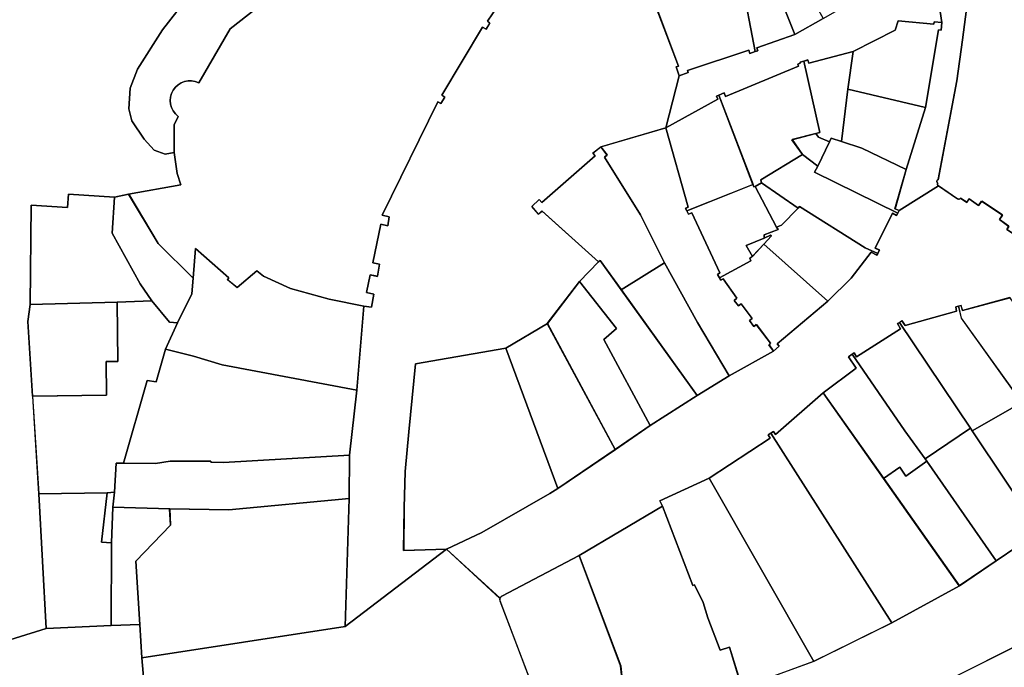
# Model space of a CAD drawing. Extents: x 2581980 to 2590454, y 1219038 to 1225131.
# Drawn here: x 2585282 to 2585420, y 1221073 to 1221163 of the extents above; entities that cross this region are included whole.
import ezdxf

# ---------------------------------------------------------------- set-up
doc = ezdxf.new("R2010")
doc.units = 0
doc.header["$MEASUREMENT"] = 0
doc.layers.add('grundeigentum_privates', color=10, linetype='Continuous')
doc.layers.add('grundeigentum_weiteres', color=10, linetype='Continuous')

# ---------------------------------------------------------------- blocks, each defined once
blk = doc.blocks.new('e322_grundeigentum_AUTOCAD_OD_2_FMEBLOCK42')
at = {"layer": 'grundeigentum_weiteres'}
blk.add_lwpolyline([(-30.84, -19.56), (-23.49, -18.22), (-24.03, -16.62), (-24.44, -13.7), (-24.43, -9.82), (-23.89, -8.62, -0.387621), (-24.57, -4.94, -0.383231), (-21, -3.91), (-16.56, 3.66), (-11.42, 7.71), (-8.82, 9.06), (-11.2, 10.24), (-13.05, 10.76), (-14.84, 11.03), (-16.04, 11.07), (1.8, 35.16), (12.48, 26.37), (18.98, 35.41), (25.05, 31.06), (21.85, 26.55), (26.85, 23.29), (29.82, 21.24), (29.94, 21.43), (30.84, 20.84), (30.22, 19.92), (29.98, 20.05), (19.56, 4.73), (19.9, 4.49), (19.38, 3.62), (18.88, 3.89), (13.15, -5.64), (13.57, -5.92), (13.01, -6.83), (12.59, -6.59), (4.77, -22.49), (5.77, -22.74), (5.56, -23.99), (4.57, -23.77), (3.45, -29.16), (4.42, -29.37), (4.1, -31.07), (3.07, -30.85), (2.57, -33.36), (3.59, -33.59), (3.27, -35.41), (2.18, -35.26), (-2.69, -34.3), (-8.12, -32.8), (-11.89, -31.03), (-12.85, -30.28), (-15.6, -32.62), (-16.98, -31.53), (-16.75, -31.28), (-21.43, -27.15), (-21.77, -31.35), (-26.69, -26.45)], format="xyb", close=True, dxfattribs=at)
blk = doc.blocks.new('e322_grundeigentum_AUTOCAD_OD_2_FMEBLOCK234')
at = {"layer": 'grundeigentum_weiteres'}
blk.add_lwpolyline([(-4.16, -8.31), (-4.12, 3.3), (-3.93, 8.31), (4.04, 8.05), (4.16, 5.76), (-0.72, 0.71), (-0.17, -8.18)], close=True, dxfattribs=at)
blk = doc.blocks.new('e322_grundeigentum_AUTOCAD_OD_2_FMEBLOCK304')
at = {"layer": 'grundeigentum_weiteres'}
blk.add_lwpolyline([(-0.92, -3.48), (-0.11, 3.47), (0.92, 3.56), (0.69, 1.45), (0.51, -3.56)], close=True, dxfattribs=at)
blk = doc.blocks.new('e322_grundeigentum_AUTOCAD_OD_2_FMEBLOCK417')
at = {"layer": 'grundeigentum_weiteres'}
blk.add_lwpolyline([(-11.66, -20.35), (-15.68, -25.57), (-19.2, -31.09), (-20.26, -33.77), (-20.42, -36.65), (-20.03, -38.35), (-18.29, -40.93), (-16.86, -42.43), (-15.31, -43.02), (-14.06, -42.79), (-13.65, -45.71), (-13.11, -47.31), (-20.46, -48.65), (-22.44, -49.03), (-28.92, -48.62), (-29.03, -50.49), (-34.14, -50.16), (-34.28, -64.13), (-34.62, -66.51), (-33.94, -76.98), (-33.08, -90.69), (-32.03, -109.61), (-44.42, -113.45, 0.041333)], format="xyb", dxfattribs=at)
blk = doc.blocks.new('e322_grundeigentum_AUTOCAD_OD_2_FMEBLOCK421')
at = {"layer": 'grundeigentum_weiteres'}
blk.add_lwpolyline([(-8.68, -26.55), (-7.12, -21.04), (-4.38, -12.31), (-2.58, -1.42), (-2.2, -1.47), (-2.12, -0.4), (-3.54, 9.31), (-3.76, 9.52), (-1.49, 12.74), (1.71, 22.41), (2.1, 22.61), (8.68, 26.8), (3.38, 12.44, 0.031247), (2.73, 10.61, 0.042558), (2.2, 7.97), (0.81, -2.82), (-0.01, -8.58), (-2.61, -22.46, 0.364564), (-2.82, -22.71, 0.301917), (-2.66, -22.93, 0.217063), (-2.7, -23.17, 0.18719), (-2.57, -23.34), (-8.1, -26.8)], format="xyb", close=True, dxfattribs=at)
blk = doc.blocks.new('e322_grundeigentum_AUTOCAD_OD_2_FMEBLOCK479')
at = {"layer": 'grundeigentum_weiteres'}
blk.add_lwpolyline([(-9.32, 1.62), (-8.3, 2.6), (-7.93, 2.2), (-0.43, 8.75), (-0.74, 9.14), (0.4, 10.03), (1.27, 8.87), (0.91, 8.55), (5.97, 0.49), (9.32, -6.28), (3.22, -10.04), (0.27, -5.95), (0.05, -6.12), (-7.89, 1.01), (-8.4, 0.55)], close=True, dxfattribs=at)
blk = doc.blocks.new('e322_grundeigentum_AUTOCAD_OD_2_FMEBLOCK507')
at = {"layer": 'grundeigentum_weiteres'}
blk.add_lwpolyline([(-19.38, -12.25), (-17.5, -4.96), (-16.22, -4.49), (-16.31, -4.2), (-7.72, -1.34), (-7.55, -1.8), (-6.83, -1.54), (-6.46, -1.42), (-6.58, -1.03), (-1.27, 0.85), (2.71, 3.1), (9.33, 6.88), (9.49, 6.56), (9.71, 6.81), (10.06, 6.87), (9.89, 7.2), (16.94, 11.85), (17.04, 11.71), (17.26, 11.67), (17.52, 11.9), (17.96, 12.25), (19.38, 2.54), (18.34, 2.65), (18.28, 2.33), (13.26, 2.77), (12.86, 1.47), (6.94, -1.52), (0.72, -3.16), (0.58, -2.72), (0.03, -2.87), (-0.52, -3.04), (-0.49, -3.18), (-0.83, -3.29), (-0.74, -3.57), (-10.97, -7.83), (-11.19, -7.32), (-11.93, -7.66), (-12.26, -7.81), (-12.08, -8.24)], close=True, dxfattribs=at)
blk = doc.blocks.new('e322_grundeigentum_AUTOCAD_OD_2_FMEBLOCK518')
at = {"layer": 'grundeigentum_weiteres'}
blk.add_lwpolyline([(-42.44, -22.03), (-37.46, -19.7), (-27.92, -14.25), (-26.81, -13.52), (-18.71, -8.05), (-13.81, -4.7), (-7.22, -0.46), (-2.71, 2.27), (3.51, 5.76), (4.28, 6.43), (4.03, 6.78), (11.12, 12.76), (14.4, 15.99), (17.2, 19.64), (18.03, 19.23), (18.17, 19.45), (18.37, 19.95), (17.77, 20.22), (20.21, 25.1), (20.8, 24.8), (20.98, 25.13), (21.14, 25.49), (26.67, 28.94), (29.37, 27.11, 0.190977), (29.57, 27.08, 0.227184), (29.76, 27.24), (30.65, 26.64), (30.97, 27.11), (32.32, 26.2), (32.74, 26.82), (35.66, 24.86), (35.25, 24.23), (36.58, 23.27), (36.29, 22.84), (37.51, 22.02), (42.44, 14.44), (37.05, 12.78), (36.71, 13.26), (30.05, 11.48), (29.84, 12.14), (29.48, 12.07), (29.1, 11.96), (29.21, 11.35), (22, 9.34), (21.54, 10.03), (21.23, 9.78), (20.91, 9.63), (21.36, 8.89), (15.17, 4.95), (14.81, 5.53), (14.56, 5.34), (14.02, 4.94), (15.11, 3.38), (10.47, -0.1), (3.79, -5.95), (3.48, -5.51), (3.11, -5.75), (2.74, -6), (3.05, -6.45), (-5.52, -12.07), (-12.45, -15.26), (-12.1, -15.99), (-23.8, -22.94), (-34.64, -28.64, 0.193741), (-34.91, -28.94)], format="xyb", close=True, dxfattribs=at)
blk = doc.blocks.new('e322_grundeigentum_AUTOCAD_OD_2_FMEBLOCK650')
at = {"layer": 'grundeigentum_weiteres'}
for points in [[(-44.08, -37.39), (-34, -33.73), (-23.04, -28.34), (-13.57, -23.13), (-8.39, -19.61), (-2.29, -15.51)], [(-1.39, -29.45), (-18.3, -37.96)]]:
    blk.add_lwpolyline(points, dxfattribs=at)
blk = doc.blocks.new('e322_grundeigentum_AUTOCAD_OD_2_FMEBLOCK657')
at = {"layer": 'grundeigentum_weiteres'}
blk.add_lwpolyline([(-30.59, 2.86), (-1.99, 7.27), (12.22, 18.12), (19.74, 11.21, 0.173796), (19.74, 10.84), (25.89, -5.32, 0.200078), (26.16, -5.6), (30.59, -17.08), (24.43, -16.92), (-1.6, -16.07, 0.052873), (-24.52, -17.07), (-28.72, -18.12)], format="xyb", close=True, dxfattribs=at)
blk = doc.blocks.new('e322_grundeigentum_AUTOCAD_OD_2_FMEBLOCK926')
at = {"layer": 'grundeigentum_weiteres'}
blk.add_lwpolyline([(-12.12, 14.77), (-3.02, 17.41), (0.14, 6.27), (-0.25, 6.12), (-0.06, 5.76), (0.18, 5.28), (0.62, 5.49), (4.58, -2.96), (4.23, -3.18), (4.51, -3.65), (4.69, -3.99), (5.04, -3.77), (6.97, -6.49), (6.59, -6.8), (7.19, -7.57), (7.56, -7.3), (9.1, -9.36), (8.73, -9.65), (9.33, -10.45), (9.7, -10.17), (11.71, -12.83), (11.48, -13.04), (12.12, -13.92), (5.9, -17.41), (1.45, -9.9), (-3.2, -1.55), (-6.55, 5.22), (-11.61, 13.28), (-11.25, 13.6)], close=True, dxfattribs=at)
blk = doc.blocks.new('e322_grundeigentum_AUTOCAD_OD_2_FMEBLOCK1043')
at = {"layer": 'grundeigentum_weiteres'}
blk.add_lwpolyline([(-52.02, -16.22), (-49.01, -14.43), (-48.51, -15.25, 0.161853), (-47.54, -16.12, 0.162547), (-46.24, -16.23), (-43.57, -15.22), (-26.03, -6.55), (3.18, 6.47), (6.49, 8.17), (5.44, 10.28), (12.33, 13.82), (13.42, 11.71), (19.66, 14.82, 0.148407), (24.08, 19.31, 0.147627), (25.26, 25.46), (24.98, 27.94, 0.040973), (24.36, 30.77), (36.75, 34.61), (45.89, 35.04), (49.88, 35.17), (50.16, 30.5), (52.02, 9.52), (47.01, 8.24), (39.54, 5.58), (29.33, 1.59), (25.84, 0.15), (18.03, -3.67), (0.93, -12.27), (-6.94, -16.41), (-7.18, -16.94), (-35.72, -34), (-38, -35.17), (-40.58, -31.52)], format="xyb", close=True, dxfattribs=at)
blk = doc.blocks.new('e322_grundeigentum_AUTOCAD_OD_2_FMEBLOCK1228')
at = {"layer": 'grundeigentum_weiteres'}
blk.add_lwpolyline([(-10.99, -6.15), (-10.83, -3.27), (-9.77, -0.59), (-6.25, 4.93), (-2.23, 10.15), (-0.37, 11.71), (1.87, 12.52), (3.77, 12.48), (4.97, 12.44), (6.76, 12.17), (8.61, 11.65), (10.99, 10.47), (8.39, 9.12), (3.25, 5.07), (-1.19, -2.5, 0.383231), (-4.76, -3.52, 0.387621), (-4.08, -7.21), (-4.62, -8.41), (-4.63, -12.29), (-5.88, -12.52), (-7.43, -11.93), (-8.86, -10.43), (-10.6, -7.85)], format="xyb", close=True, dxfattribs=at)
blk = doc.blocks.new('e322_grundeigentum_AUTOCAD_OD_2_FMEBLOCK1279')
at = {"layer": 'grundeigentum_weiteres'}
blk.add_lwpolyline([(-5.68, 3.57), (-5.37, 8.65), (-3.38, 9.03), (0.77, 2.15), (5.68, -2.76), (5.5, -4.92), (3.48, -9.03), (2.34, -8.9), (-0.12, -5.92), (-1.77, -3.52)], close=True, dxfattribs=at)
blk = doc.blocks.new('e322_grundeigentum_AUTOCAD_OD_2_FMEBLOCK1475')
at = {"layer": 'grundeigentum_weiteres'}
blk.add_lwpolyline([(-23.45, -54.9), (-22.91, -36.94), (-22.87, -30.85), (-21.82, -21.74), (-20.86, -9.95), (-19.77, -10.1), (-19.44, -8.27), (-20.47, -8.05), (-19.96, -5.54), (-18.93, -5.76), (-18.62, -4.05), (-19.59, -3.85), (-18.47, 1.55), (-17.48, 1.33), (-17.26, 2.57), (-18.27, 2.82), (-10.45, 18.73), (-10.03, 18.48), (-9.47, 19.39), (-9.88, 19.68), (-4.16, 29.21), (-3.66, 28.94), (-3.13, 29.8), (-3.47, 30.05), (6.95, 45.37), (7.18, 45.23), (7.8, 46.16), (13.73, 54.9), (16.69, 44.09), (17.99, 39.74), (18.82, 36.6), (20.25, 31.97), (23.36, 23.76), (23.03, 23.63), (23.45, 22.37), (21.57, 15.08), (12.48, 12.44), (11.34, 11.54), (11.64, 11.15), (4.15, 4.61), (3.77, 5.01), (2.75, 4.03), (3.67, 2.96), (4.19, 3.41), (12.12, -3.71), (9.46, -6.49), (4.94, -12.37), (-0.91, -15.83), (-13.57, -18.02), (-14.52, -27.59), (-15.02, -33.15), (-15.18, -38.26), (-15.24, -44.24), (-9.24, -44.05)], close=True, dxfattribs=at)
blk = doc.blocks.new('e322_grundeigentum_AUTOCAD_OD_2_FMEBLOCK1758')
at = {"layer": 'grundeigentum_weiteres'}
blk.add_lwpolyline([(8.01, -38.28), (24.92, -29.77)], dxfattribs=at)
blk = doc.blocks.new('e322_grundeigentum_AUTOCAD_OD_2_FMEBLOCK1942')
at = {"layer": 'grundeigentum_privates'}
blk.add_lwpolyline([(-6.94, 2.85), (5.02, 6.75), (6.94, -3.33), (6.21, -3.59), (6.05, -3.13), (-2.55, -5.99), (-2.46, -6.28), (-3.74, -6.75), (-4.16, -5.49), (-3.83, -5.36)], close=True, dxfattribs=at)
blk = doc.blocks.new('e322_grundeigentum_AUTOCAD_OD_2_FMEBLOCK2197')
at = {"layer": 'grundeigentum_privates'}
blk.add_lwpolyline([(-6.43, 0.51), (-5.95, 1.33), (-4.31, 4.75), (-4.07, 5.25), (-2.64, 4.79), (0.23, 3.84), (6.43, 0.85), (4.88, -4.65), (5.45, -4.9), (5.29, -5.25)], close=True, dxfattribs=at)
blk = doc.blocks.new('e322_grundeigentum_AUTOCAD_OD_2_FMEBLOCK2386')
at = {"layer": 'grundeigentum_privates'}
blk.add_lwpolyline([(-8.86, 5.44, -0.193741), (-8.59, 5.74), (2.25, 11.44), (8.09, -4.03), (8.47, -7.87), (8.89, -8.91), (-2.07, -11.42, -0.198506), (-2.45, -11.37, -0.200078), (-2.71, -11.09), (-8.86, 5.07, -0.173796)], format="xyb", close=True, dxfattribs=at)
blk = doc.blocks.new('e322_grundeigentum_AUTOCAD_OD_2_FMEBLOCK2408')
at = {"layer": 'grundeigentum_privates'}
blk.add_lwpolyline([(-10.81, 11.5), (-3.88, 14.69), (10.81, -11.03), (0.73, -14.69), (0.62, -14.48), (-1.04, -9.03), (-2.33, -9.48), (-4.08, -4.93), (-4.75, -2.78), (-5.95, -0.3), (-6.21, -0.4), (-10.47, 10.77)], close=True, dxfattribs=at)
blk = doc.blocks.new('e322_grundeigentum_AUTOCAD_OD_2_FMEBLOCK2543')
at = {"layer": 'grundeigentum_privates'}
blk.add_lwpolyline([(-7.7, 8.12), (-1.85, 11.58), (7.7, -6.11), (-0.39, -11.58)], close=True, dxfattribs=at)
blk = doc.blocks.new('e322_grundeigentum_AUTOCAD_OD_2_FMEBLOCK2869')
at = {"layer": 'grundeigentum_privates'}
blk.add_lwpolyline([(-7.6, 5.54), (-1.5, 9.29), (3.15, 0.95), (7.6, -6.56), (3.1, -9.29)], close=True, dxfattribs=at)
blk = doc.blocks.new('e322_grundeigentum_AUTOCAD_OD_2_FMEBLOCK3124')
at = {"layer": 'grundeigentum_privates'}
blk.add_lwpolyline([(-7.98, 5.08), (-0.99, 9.05), (7.98, -4.17), (1.49, -9.05)], close=True, dxfattribs=at)
blk = doc.blocks.new('e322_grundeigentum_AUTOCAD_OD_2_FMEBLOCK3134')
at = {"layer": 'grundeigentum_privates'}
blk.add_lwpolyline([(-3.02, 2.58), (-2.14, 3.12), (3.02, -0.43), (0.67, -2.82), (-0.01, -3.12)], close=True, dxfattribs=at)
blk = doc.blocks.new('e322_grundeigentum_AUTOCAD_OD_2_FMEBLOCK3203')
at = {"layer": 'grundeigentum_privates'}
blk.add_lwpolyline([(-7.91, 6.31), (-5.66, 7.89), (-4.78, 6.65), (-1.83, 8.74), (7.91, -5.22), (2.72, -8.74)], close=True, dxfattribs=at)
blk = doc.blocks.new('e322_grundeigentum_AUTOCAD_OD_2_FMEBLOCK3361')
at = {"layer": 'grundeigentum_privates'}
blk.add_lwpolyline([(-10.82, -14.2), (-10.75, -8.23), (-10.6, -3.12), (-10.1, 2.45), (-9.14, 12.01), (3.51, 14.2), (10.82, -5.5), (9.7, -6.23), (0.17, -11.68), (-4.81, -14.01)], close=True, dxfattribs=at)
blk = doc.blocks.new('e322_grundeigentum_AUTOCAD_OD_2_FMEBLOCK3440')
at = {"layer": 'grundeigentum_privates'}
blk.add_lwpolyline([(-5.14, 7.39), (-3.88, 8.18), (-3.63, 7.72), (-1.59, 8.49), (-0.71, 6.84), (-0.5, 6.85), (0.28, 5.34), (0.07, 5.23), (1.83, 1.93), (1.6, 0.2), (5.14, -6.23), (1.16, -8.49)], close=True, dxfattribs=at)
blk = doc.blocks.new('e322_grundeigentum_AUTOCAD_OD_2_FMEBLOCK3671')
at = {"layer": 'grundeigentum_privates'}
blk.add_lwpolyline([(-7.61, 2.77), (-3.2, 5.17), (-3.33, 5.52), (-2.96, 5.8), (-1.36, 7.51), (7.61, -0.5), (0.52, -6.48), (0.77, -6.83), (0, -7.51), (-0.64, -6.62), (-0.41, -6.41), (-2.42, -3.75), (-2.79, -4.03), (-3.39, -3.23), (-3.02, -2.94), (-4.56, -0.88), (-4.93, -1.15), (-5.53, -0.38), (-5.15, -0.07), (-7.08, 2.65), (-7.43, 2.43)], close=True, dxfattribs=at)
blk = doc.blocks.new('e322_grundeigentum_AUTOCAD_OD_2_FMEBLOCK3750')
at = {"layer": 'grundeigentum_privates'}
blk.add_lwpolyline([(-8.01, 1.36), (-6.93, 2.51), (-7.07, 2.6), (-7.95, 2.21), (-7.96, 2.66), (-6, 3.42), (-6.22, 3.74), (-5.55, 4.04), (-3.2, 6.42), (-2.99, 6.65), (6.21, 0.85), (8.01, 0.04), (7.87, -0.19), (7.04, 0.23), (4.24, -3.42), (0.96, -6.65)], close=True, dxfattribs=at)
blk = doc.blocks.new('e322_grundeigentum_AUTOCAD_OD_2_FMEBLOCK3775')
at = {"layer": 'grundeigentum_privates'}
blk.add_lwpolyline([(-1.78, 0.05), (0.76, 1.08), (1.64, 1.48), (1.78, 1.38), (0.69, 0.23), (-0.91, -1.48)], close=True, dxfattribs=at)
blk = doc.blocks.new('e322_grundeigentum_AUTOCAD_OD_2_FMEBLOCK3963')
at = {"layer": 'grundeigentum_privates'}
blk.add_lwpolyline([(-6.58, -3.53), (-5.85, 1.78), (0.06, 4.77), (0.46, 6.07), (5.48, 5.63), (5.54, 5.95), (6.58, 5.84), (6.5, 4.78), (6.12, 4.82), (4.32, -6.07)], close=True, dxfattribs=at)
blk = doc.blocks.new('e322_grundeigentum_AUTOCAD_OD_2_FMEBLOCK4216')
at = {"layer": 'grundeigentum_privates'}
blk.add_lwpolyline([(-12.02, 12.78), (-11.66, 12.85), (-11.45, 12.19), (-4.79, 13.97), (-4.45, 13.49), (3.03, 4.11), (2.66, 3.87), (12.02, -9.49), (5.88, -13.97), (-3.1, -0.75), (-11.61, 11.08)], close=True, dxfattribs=at)
blk = doc.blocks.new('e322_grundeigentum_AUTOCAD_OD_2_FMEBLOCK4259')
at = {"layer": 'grundeigentum_privates'}
blk.add_lwpolyline([(-10.17, 0.17), (0.2, 0.32), (0.16, 5.02), (1.79, 5.01), (1.7, 13.36), (6.57, 13.55), (9.03, 10.57), (10.17, 10.44), (8.48, 6.75), (7.18, 2.17), (5.93, 2.36), (2.57, -9.26), (1.57, -9.25), (1.33, -13.31), (0.3, -13.4), (-9.31, -13.55)], close=True, dxfattribs=at)
blk = doc.blocks.new('e322_grundeigentum_AUTOCAD_OD_2_FMEBLOCK4263')
at = {"layer": 'grundeigentum_privates'}
blk.add_lwpolyline([(-12.83, 9.71), (-4.25, 15.32), (-4.57, 15.77), (-4.2, 16.02), (12.83, -10.62), (1.87, -16.02)], close=True, dxfattribs=at)
blk = doc.blocks.new('e322_grundeigentum_AUTOCAD_OD_2_FMEBLOCK4283')
at = {"layer": 'grundeigentum_privates'}
blk.add_lwpolyline([(-5.91, -1.7), (-4.99, 5.63), (5.91, 3.1), (3.16, -5.63), (-3.04, -2.65)], close=True, dxfattribs=at)
blk = doc.blocks.new('e322_grundeigentum_AUTOCAD_OD_2_FMEBLOCK4400')
at = {"layer": 'grundeigentum_privates'}
blk.add_lwpolyline([(-24.57, -21.72, -0.364564), (-24.37, -21.47), (-21.76, -7.6), (-20.94, -1.83), (-19.55, 8.96, -0.042558), (-19.02, 11.59, -0.031247), (-18.37, 13.43), (-13.07, 27.78), (-0.49, 29.28), (8.64, 23.88), (9.65, 23.47), (13.1, 19.26), (13.25, 18.17), (12.63, 14.71), (12.13, 13.79), (17.71, 9.68), (19.76, 12.19), (20.91, 11.36), (21.06, 11.52), (22.14, 10.92), (24.57, 9.2), (-1.5, -21.12), (-2.31, -21.8), (-8.68, -15.59), (-12.96, -19.57), (-6.95, -25.81), (-7.75, -26.5), (-13.49, -29.28), (-14.71, -28.46), (-14.42, -28.02), (-15.74, -27.06), (-15.33, -26.43), (-18.25, -24.48), (-18.68, -25.09), (-20.02, -24.18), (-20.34, -24.65), (-21.24, -24.06, -0.227184), (-21.42, -24.21, -0.190977), (-21.62, -24.19), (-24.32, -22.35, -0.18719), (-24.45, -22.18, -0.217063), (-24.41, -21.94, -0.301917)], format="xyb", close=True, dxfattribs=at)
blk = doc.blocks.new('e322_grundeigentum_AUTOCAD_OD_2_FMEBLOCK4409')
at = {"layer": 'grundeigentum_privates'}
blk.add_lwpolyline([(-5.12, 9.38), (4.49, 9.53), (3.69, 2.58), (5.12, 2.5), (5.07, -9.11), (-4.07, -9.53)], close=True, dxfattribs=at)
blk = doc.blocks.new('e322_grundeigentum_AUTOCAD_OD_2_FMEBLOCK4802')
at = {"layer": 'grundeigentum_privates'}
blk.add_lwpolyline([(-6.42, 2.86), (2.88, 6.55), (3.02, 6.24), (3.18, 6.26), (6.19, 0.56), (6.42, 0.24), (4.45, -0.51), (4.47, -0.97), (1.93, -2), (2.81, -3.53), (2.43, -3.8), (2.57, -4.16), (-1.84, -6.55), (-2.12, -6.09), (-1.77, -5.86), (-5.73, 2.58), (-6.17, 2.38)], close=True, dxfattribs=at)
blk = doc.blocks.new('e322_grundeigentum_AUTOCAD_OD_2_FMEBLOCK5068')
at = {"layer": 'grundeigentum_privates'}
blk.add_lwpolyline([(-8.54, -7.76), (-8.4, 6.22), (-3.29, 5.89), (-3.18, 7.76), (3.3, 7.35), (2.99, 2.27), (6.89, -4.82), (8.54, -7.22), (3.67, -7.4)], close=True, dxfattribs=at)
blk = doc.blocks.new('e322_grundeigentum_AUTOCAD_OD_2_FMEBLOCK5162')
at = {"layer": 'grundeigentum_privates'}
blk.add_lwpolyline([(-2.64, 1.42), (0.72, 2.3), (1.1, 1.77), (2.64, 1.12), (1, -2.3), (-1.15, -0.67)], close=True, dxfattribs=at)
blk = doc.blocks.new('e322_grundeigentum_AUTOCAD_OD_2_FMEBLOCK5758')
at = {"layer": 'grundeigentum_privates'}
blk.add_lwpolyline([(-6.13, 3.53), (1.17, 7.54), (1, 7.97), (1.32, 8.12), (6.13, -4.42), (-3.17, -8.12), (-3.35, -7.77), (-2.97, -7.61)], close=True, dxfattribs=at)
blk = doc.blocks.new('e322_grundeigentum_AUTOCAD_OD_2_FMEBLOCK5858')
at = {"layer": 'grundeigentum_privates'}
blk.add_lwpolyline([(-7.23, 5.9), (-2.7, 11.78), (2.49, 5.19), (0.69, 3.63), (7.23, -8.44), (2.32, -11.78)], close=True, dxfattribs=at)
blk = doc.blocks.new('e322_grundeigentum_AUTOCAD_OD_2_FMEBLOCK5986')
at = {"layer": 'grundeigentum_privates'}
blk.add_lwpolyline([(-8.03, 5), (-1.67, 9.3), (-1.44, 8.93), (8.03, -5.2), (1.94, -9.3), (-7.79, 4.66)], close=True, dxfattribs=at)
blk = doc.blocks.new('e322_grundeigentum_AUTOCAD_OD_2_FMEBLOCK5991')
at = {"layer": 'grundeigentum_privates'}
blk.add_lwpolyline([(-16.61, -3.45), (-16.38, -1.35), (-16.14, 2.71), (-15.14, 2.7), (-10.62, 2.67), (-8.57, 2.99), (-2.83, 2.99), (-2.84, 2.87), (-1.09, 2.79), (16.61, 3.85), (16.56, -2.24), (-0.31, -3.85), (-8.63, -3.71)], close=True, dxfattribs=at)
blk = doc.blocks.new('e322_grundeigentum_AUTOCAD_OD_2_FMEBLOCK6017')
at = {"layer": 'grundeigentum_privates'}
blk.add_lwpolyline([(-9.64, 3.38), (-3.76, 6.95), (-1.6, 5.32), (-2.09, 4.49), (9.64, -1.26), (9.45, -1.6), (8.87, -1.3), (6.42, -6.18), (7.03, -6.45), (6.82, -6.95), (5.03, -6.14), (-4.18, -0.34), (-4.39, -0.56), (-9.54, 2.99)], close=True, dxfattribs=at)
blk = doc.blocks.new('e322_grundeigentum_AUTOCAD_OD_2_FMEBLOCK6150')
at = {"layer": 'grundeigentum_privates'}
blk.add_lwpolyline([(-3.46, 4.99), (-2.91, 5.14), (-2.77, 4.7), (3.46, 6.34), (2.73, 1.03), (1.82, -6.3), (0.38, -5.84), (0.14, -6.34), (-1.39, -5.69), (-1.77, -5.17), (-1.23, -5.03)], close=True, dxfattribs=at)
blk = doc.blocks.new('e322_grundeigentum_AUTOCAD_OD_2_FMEBLOCK6155')
at = {"layer": 'grundeigentum_privates'}
blk.add_lwpolyline([(-7.09, 4.03), (-6.36, 4.37), (-6.13, 3.87), (4.09, 8.12), (4.01, 8.4), (4.35, 8.51), (4.32, 8.65), (4.86, 8.82), (7.09, -1.2), (6.55, -1.34), (3.19, -2.21), (4.67, -4.3), (-1.2, -7.87), (-1.11, -8.26), (-1.98, -8.8), (-2.15, -8.82), (-2.29, -8.51)], close=True, dxfattribs=at)
blk = doc.blocks.new('e322_grundeigentum_AUTOCAD_OD_2_FMEBLOCK6322')
at = {"layer": 'grundeigentum_privates'}
blk.add_lwpolyline([(-8.59, 6.47), (-8.27, 6.72), (-7.82, 6.03), (-0.6, 8.03), (-0.72, 8.64), (-0.34, 8.75), (0.07, 7.05), (8.59, -4.78), (1.6, -8.75), (1.37, -8.38)], close=True, dxfattribs=at)
blk = doc.blocks.new('e322_grundeigentum_AUTOCAD_OD_2_FMEBLOCK6339')
at = {"layer": 'grundeigentum_privates'}
blk.add_lwpolyline([(-13.25, 10.49), (-12.87, 10.73), (-12.57, 10.3), (-5.88, 16.15), (2.62, 4.11), (13.25, -10.94), (3.78, -16.15)], close=True, dxfattribs=at)
blk = doc.blocks.new('e322_grundeigentum_AUTOCAD_OD_2_FMEBLOCK6446')
at = {"layer": 'grundeigentum_privates'}
blk.add_lwpolyline([(-11.4, 6.69), (0.3, 13.65), (4.56, 2.48), (4.82, 2.58), (6.02, 0.1), (6.69, -2.05), (8.44, -6.6), (9.73, -6.15), (11.4, -11.6), (-4.75, -13.65), (-5.17, -12.61), (-5.56, -8.78)], close=True, dxfattribs=at)
blk = doc.blocks.new('e322_grundeigentum_AUTOCAD_OD_2_FMEBLOCK7130')
at = {"layer": 'grundeigentum_privates'}
blk.add_lwpolyline([(-13.92, -4.21), (-12.23, -0.52), (-10.21, 3.59), (-10.03, 5.75), (-9.69, 9.95), (-5.01, 5.82), (-5.23, 5.57), (-3.86, 4.48), (-1.1, 6.82), (-0.14, 6.07), (3.62, 4.3), (9.06, 2.8), (13.92, 1.84), (12.96, -9.95), (-5.96, -6.41), (-9.99, -5.17)], close=True, dxfattribs=at)
blk = doc.blocks.new('e322_grundeigentum_AUTOCAD_OD_2_FMEBLOCK7159')
at = {"layer": 'grundeigentum_privates'}
blk.add_lwpolyline([(-14.98, 2.37), (-10.09, 7.42), (-10.22, 9.71), (-1.9, 9.58), (14.98, 11.19), (14.45, -6.77), (-14.15, -11.19), (-14.42, -6.52)], close=True, dxfattribs=at)
blk = doc.blocks.new('e322_grundeigentum_AUTOCAD_OD_2_FMEBLOCK7175')
at = {"layer": 'grundeigentum_privates'}
blk.add_lwpolyline([(-8.31, 5.13), (-8.06, 5.32), (-7.7, 4.74), (-1.52, 8.68), (-1.96, 9.42), (-1.65, 9.57), (8.31, -5.27), (1.95, -9.57), (-0.92, -5.65)], close=True, dxfattribs=at)
blk = doc.blocks.new('e322_grundeigentum_AUTOCAD_OD_2_FMEBLOCK7219')
at = {"layer": 'grundeigentum_privates'}
blk.add_lwpolyline([(-6.32, 3.87), (-5.98, 6.25), (6.23, 6.6), (6.32, -1.76), (4.69, -1.75), (4.74, -6.45), (-5.64, -6.6)], close=True, dxfattribs=at)
blk = doc.blocks.new('e322_grundeigentum_AUTOCAD_OD_2_FMEBLOCK7399')
at = {"layer": 'grundeigentum_privates'}
blk.add_lwpolyline([(-4.1, 8.13), (-2.21, 9.13), (4.1, -6.74), (-1.21, -8.62), (-1.09, -9.01), (-1.46, -9.13), (-3.37, 0.95)], close=True, dxfattribs=at)
blk = doc.blocks.new('e322_grundeigentum_AUTOCAD_OD_2_FMEBLOCK7416')
at = {"layer": 'grundeigentum_privates'}
blk.add_lwpolyline([(-16.4, -7.99), (-13.04, 3.63), (-11.78, 3.44), (-10.49, 8.02), (-6.55, 7.06), (-2.52, 5.81), (16.4, 2.28), (15.35, -6.84), (-2.35, -7.9), (-4.1, -7.82), (-4.09, -7.7), (-9.83, -7.7), (-11.88, -8.02)], close=True, dxfattribs=at)
blk = doc.blocks.new('e322_grundeigentum_AUTOCAD_OD_2_FMEBLOCK7693')
at = {"layer": 'grundeigentum_privates'}
blk.add_lwpolyline([(-7.29, 3.3), (-2.66, 6.78), (-3.75, 8.34), (-3.2, 8.74), (4.18, -2.04), (7.05, -5.96), (7.29, -6.31), (4.34, -8.39), (3.46, -7.15), (1.21, -8.74)], close=True, dxfattribs=at)
blk = doc.blocks.new('e322_grundeigentum_AUTOCAD_OD_2_FMEBLOCK7758')
at = {"layer": 'grundeigentum_privates'}
blk.add_lwpolyline([(-8.26, 8.64), (-5.6, 11.42), (-5.38, 11.58), (-2.44, 7.5), (8.26, -7.34), (1.67, -11.58), (-4.87, 0.49), (-3.07, 2.05)], close=True, dxfattribs=at)

msp = doc.modelspace()

# ---------------------------------------------------------------- block references
at = {"layer": 'grundeigentum_privates'}
for name, p in [('e322_grundeigentum_AUTOCAD_OD_2_FMEBLOCK4400', (2585435.137, 1221162.435)), ('e322_grundeigentum_AUTOCAD_OD_2_FMEBLOCK3440', (2585389.458, 1221169.815)), ('e322_grundeigentum_AUTOCAD_OD_2_FMEBLOCK7399', (2585386.5195, 1221168.069)), ('e322_grundeigentum_AUTOCAD_OD_2_FMEBLOCK1942', (2585378.125, 1221162.271)), ('e322_grundeigentum_AUTOCAD_OD_2_FMEBLOCK3963', (2585404.6865, 1221157.1785)), ('e322_grundeigentum_AUTOCAD_OD_2_FMEBLOCK6150', (2585395.375, 1221152.6185)), ('e322_grundeigentum_AUTOCAD_OD_2_FMEBLOCK6155', (2585387.054, 1221148.789)), ('e322_grundeigentum_AUTOCAD_OD_2_FMEBLOCK5758', (2585378.6355, 1221144.705)), ('e322_grundeigentum_AUTOCAD_OD_2_FMEBLOCK4283', (2585403.098, 1221148.013)), ('e322_grundeigentum_AUTOCAD_OD_2_FMEBLOCK5162', (2585392.883, 1221145.154)), ('e322_grundeigentum_AUTOCAD_OD_2_FMEBLOCK2197', (2585399.8315, 1221141.525)), ('e322_grundeigentum_AUTOCAD_OD_2_FMEBLOCK6017', (2585395.489, 1221137.5385)), ('e322_grundeigentum_AUTOCAD_OD_2_FMEBLOCK4802', (2585381.885, 1221133.7285)), ('e322_grundeigentum_AUTOCAD_OD_2_FMEBLOCK3134', (2585388.085, 1221137.4105)), ('e322_grundeigentum_AUTOCAD_OD_2_FMEBLOCK5068', (2585291.785, 1221131.178)), ('e322_grundeigentum_AUTOCAD_OD_2_FMEBLOCK3750', (2585394.3015, 1221130.552)), ('e322_grundeigentum_AUTOCAD_OD_2_FMEBLOCK3775', (2585385.597, 1221131.6785)), ('e322_grundeigentum_AUTOCAD_OD_2_FMEBLOCK3671', (2585387.652, 1221124.4035)), ('e322_grundeigentum_AUTOCAD_OD_2_FMEBLOCK7130', (2585316.1595, 1221121.3665)), ('e322_grundeigentum_AUTOCAD_OD_2_FMEBLOCK7758', (2585368.665, 1221118.022)), ('e322_grundeigentum_AUTOCAD_OD_2_FMEBLOCK2869', (2585373.8305, 1221119.976)), ('e322_grundeigentum_AUTOCAD_OD_2_FMEBLOCK5858', (2585363.1035, 1221114.8785)), ('e322_grundeigentum_AUTOCAD_OD_2_FMEBLOCK7219', (2585289.224, 1221117.176)), ('e322_grundeigentum_AUTOCAD_OD_2_FMEBLOCK4259', (2585293.7565, 1221110.411)), ('e322_grundeigentum_AUTOCAD_OD_2_FMEBLOCK4216', (2585425.641, 1221110.427)), ('e322_grundeigentum_AUTOCAD_OD_2_FMEBLOCK6322', (2585413.9555, 1221114.457)), ('e322_grundeigentum_AUTOCAD_OD_2_FMEBLOCK2543', (2585357.728, 1221109.201)), ('e322_grundeigentum_AUTOCAD_OD_2_FMEBLOCK7175', (2585407.014, 1221111.351)), ('e322_grundeigentum_AUTOCAD_OD_2_FMEBLOCK7416', (2585312.7225, 1221109.1385)), ('e322_grundeigentum_AUTOCAD_OD_2_FMEBLOCK3361', (2585346.5165, 1221103.1175)), ('e322_grundeigentum_AUTOCAD_OD_2_FMEBLOCK7693', (2585401.9075, 1221107.742)), ('e322_grundeigentum_AUTOCAD_OD_2_FMEBLOCK6339', (2585400.499, 1221094.895)), ('e322_grundeigentum_AUTOCAD_OD_2_FMEBLOCK3124', (2585423.5365, 1221100.6255)), ('e322_grundeigentum_AUTOCAD_OD_2_FMEBLOCK5986', (2585416.9935, 1221096.777)), ('e322_grundeigentum_AUTOCAD_OD_2_FMEBLOCK4263', (2585391.4495, 1221089.367)), ('e322_grundeigentum_AUTOCAD_OD_2_FMEBLOCK5991', (2585311.4625, 1221098.4515)), ('e322_grundeigentum_AUTOCAD_OD_2_FMEBLOCK3203', (2585411.027, 1221092.6955)), ('e322_grundeigentum_AUTOCAD_OD_2_FMEBLOCK2408', (2585382.505, 1221084.3805)), ('e322_grundeigentum_AUTOCAD_OD_2_FMEBLOCK4409', (2585289.5585, 1221087.4805)), ('e322_grundeigentum_AUTOCAD_OD_2_FMEBLOCK7159', (2585313.0475, 1221085.0245)), ('e322_grundeigentum_AUTOCAD_OD_2_FMEBLOCK6446', (2585371.734, 1221081.501)), ('e322_grundeigentum_AUTOCAD_OD_2_FMEBLOCK2386', (2585358.091, 1221076.7549))]:
    msp.add_blockref(name, p, dxfattribs=at)
at = {"layer": 'grundeigentum_weiteres'}
for name, p in [('e322_grundeigentum_AUTOCAD_OD_2_FMEBLOCK417', (2585317.5235, 1221187.5555)), ('e322_grundeigentum_AUTOCAD_OD_2_FMEBLOCK42', (2585327.904, 1221158.467)), ('e322_grundeigentum_AUTOCAD_OD_2_FMEBLOCK421', (2585413.386, 1221163.421)), ('e322_grundeigentum_AUTOCAD_OD_2_FMEBLOCK1475', (2585350.9405, 1221133.152)), ('e322_grundeigentum_AUTOCAD_OD_2_FMEBLOCK507', (2585391.888, 1221160.481)), ('e322_grundeigentum_AUTOCAD_OD_2_FMEBLOCK1228', (2585308.0945, 1221157.056)), ('e322_grundeigentum_AUTOCAD_OD_2_FMEBLOCK1758', (2585401.0067, 1221107.4015)), ('e322_grundeigentum_AUTOCAD_OD_2_FMEBLOCK650', (2585427.32, 1221107.0815)), ('e322_grundeigentum_AUTOCAD_OD_2_FMEBLOCK926', (2585375.534, 1221130.8225)), ('e322_grundeigentum_AUTOCAD_OD_2_FMEBLOCK479', (2585363.0145, 1221135.555)), ('e322_grundeigentum_AUTOCAD_OD_2_FMEBLOCK518', (2585384.142, 1221111.1395)), ('e322_grundeigentum_AUTOCAD_OD_2_FMEBLOCK1279', (2585300.451, 1221129.8745)), ('e322_grundeigentum_AUTOCAD_OD_2_FMEBLOCK304', (2585294.166, 1221093.5445)), ('e322_grundeigentum_AUTOCAD_OD_2_FMEBLOCK234', (2585298.7915, 1221086.686)), ('e322_grundeigentum_AUTOCAD_OD_2_FMEBLOCK657', (2585329.488, 1221070.9805)), ('e322_grundeigentum_AUTOCAD_OD_2_FMEBLOCK1043', (2585248.7415, 1221043.3365))]:
    msp.add_blockref(name, p, dxfattribs=at)

doc.saveas('drawing.dxf')
